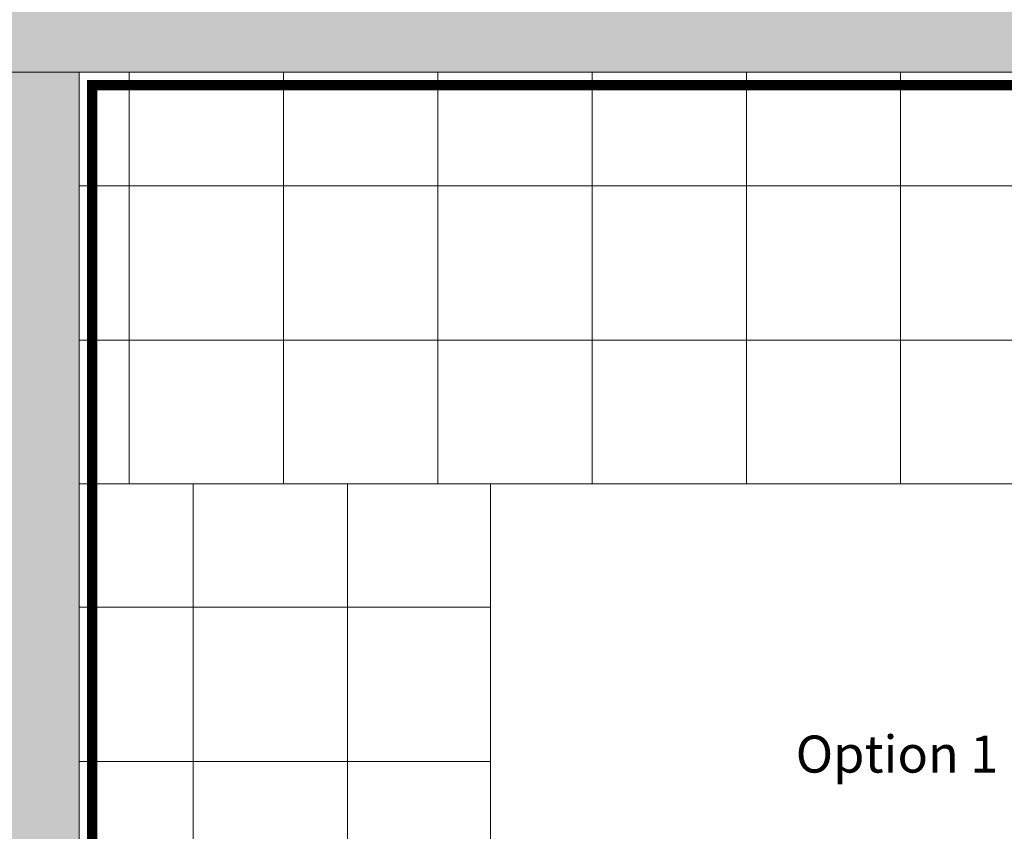
# Model space of a CAD drawing. Units: inches. Extents: x -663 to 317, y -265 to 292.
# Drawn here: x 2 to 7, y -9 to -5 of the extents above; entities that cross this region are included whole.
import ezdxf

# ---------------------------------------------------------------- set-up
doc = ezdxf.new("R2010")
doc.units = ezdxf.units.IN
doc.header["$MEASUREMENT"] = 0
doc.linetypes.add('HIDDEN2', pattern=[0.1875, 0.125, -0.0625])
for name, color, linetype, lineweight in [('A-ext-insulation', 252, 'Continuous', 5), ('Allface-Dimension', 94, 'Continuous', 9), ('barrier', 1, 'HIDDEN2', 5), ('HATCH', 8, 'Continuous', 5), ('I-WALL', 2, 'Continuous', 5)]:
    doc.layers.add(name, color=color, linetype=linetype, lineweight=lineweight)
doc.styles.add('style1', font='arial.ttf')

msp = doc.modelspace()

# ---------------------------------------------------------------- hatches: boundary and pattern name
at = {"layer": 'A-ext-insulation', "transparency": 33554483}
h = msp.add_hatch(dxfattribs=at)
h.set_pattern_fill('ANSI37', color=256, scale=6, angle=45, style=0)
h.set_pattern_definition([(90, (-880.5675, -1155.9622), (-0.75, 4e-16), []), (180, (-880.5675, -1155.9622), (-4e-16, -0.75), [])])
h.paths.add_polyline_path([(2.68964, -4.90856), (2.68964, -6.90856), (37.85119, -6.90856), (37.85119, -4.90856)])
h = msp.add_hatch(dxfattribs=at)
h.set_pattern_fill('ANSI37', color=256, scale=6, angle=135, style=0)
h.set_pattern_definition([(180, (1153.74325, -915.00866), (-5e-16, -0.75), []), (270, (1153.74325, -915.00866), (0.75, -5e-16), [])])
h.paths.add_polyline_path([(4.68964, -6.90856), (2.68964, -6.90856), (2.68964, -48.00452), (4.68964, -48.00452)])
at = {"layer": 'HATCH'}
h = msp.add_hatch(dxfattribs=at)
h.set_pattern_fill('AR-SAND', color=256, scale=0.25, style=0)
h.set_pattern_definition([(37.5, (3744.66345, -2440.03933), (-0.01574834, 0.481705942), [0, -0.38, 0, -0.425, 0, -0.40625]), (7.5, (3744.66345, -2440.03933), (0.44244418, 0.70553652), [0, -0.205, 0, -0.3425, 0, -0.13125]), (327.5, (3744.35595, -2440.03933), (0.778535465, 0.001414763), [0, -0.125, 0, -0.45, 0, -0.5875]), (317.5, (3744.35595, -2440.03933), (0.75153165, 0.21941889), [0, -0.0625, 0, -0.295, 0, -0.3375])])
h.paths.add_polyline_path([(2.06464, -4.28356), (2.06464, -4.90856), (37.98824, -4.90856), (37.98824, -4.28356)])
at = {"layer": 'HATCH', "transparency": 33554457}
for points in [[(2.06464, -4.28356), (2.06464, -4.90856), (37.98824, -4.90856), (37.98824, -4.28356)], [(2.06464, -48.00452), (2.68964, -48.00452), (2.68964, -4.90856), (2.06464, -4.90856)]]:
    msp.add_hatch(color=254, dxfattribs=at).paths.add_polyline_path(points)
at = {"layer": 'HATCH'}
h = msp.add_hatch(dxfattribs=at)
h.set_pattern_fill('AR-SAND', color=256, scale=0.25, angle=90, style=0)
h.set_pattern_definition([(127.5, (2437.8204, 3710.22232), (-0.481705942, -0.01574834), [0, -0.38, 0, -0.425, 0, -0.40625]), (97.5, (2437.8204, 3710.2223), (-0.70553652, 0.44244418), [0, -0.205, 0, -0.3425, 0, -0.13125]), (57.5, (2437.8204, 3709.91482), (-0.001414763, 0.778535465), [0, -0.125, 0, -0.45, 0, -0.5875]), (47.5, (2437.8204, 3709.9148), (-0.21941889, 0.75153165), [0, -0.0625, 0, -0.295, 0, -0.3375])])
h.paths.add_polyline_path([(2.06464, -48.00452), (2.68964, -48.00452), (2.68964, -4.90856), (2.06464, -4.90856)])

# ---------------------------------------------------------------- linework, layer by layer
at = {"layer": 'A-ext-insulation', "transparency": 33554483}
msp.add_lwpolyline([(37.85119, -4.90856), (37.85119, -6.90856), (2.68964, -6.90856), (2.68964, -4.90856)], close=True, dxfattribs=at)
msp.add_lwpolyline([(2.68964, -48.00452), (2.68964, -6.90856), (4.68964, -6.90856), (4.68964, -48.00452), (2.68964, -48.00452), (2.68964, -48.00452)], dxfattribs=at)
at = {"layer": 'barrier', "const_width": 0.05}
msp.add_lwpolyline([(38.07901, -0.43856), (38.07901, -4.97106), (2.75214, -4.97106), (2.75214, -48.06702), (-53.27697, -48.06702)], dxfattribs=at)
at = {"layer": 'I-WALL'}
for p, q in [((2.06464, -4.90856), (37.98824, -4.90856)), ((2.68964, -48.00452), (2.68964, -4.90856))]:
    msp.add_line(p, q, dxfattribs=at)

# ---------------------------------------------------------------- texts
at = {"layer": 'Allface-Dimension', "insert": (6.17277, -8.13264), "char_height": 0.18, "width": 1.11603, "attachment_point": 1, "style": 'style1'}
msp.add_mtext('Option 1', dxfattribs=at)

doc.saveas('drawing.dxf')
